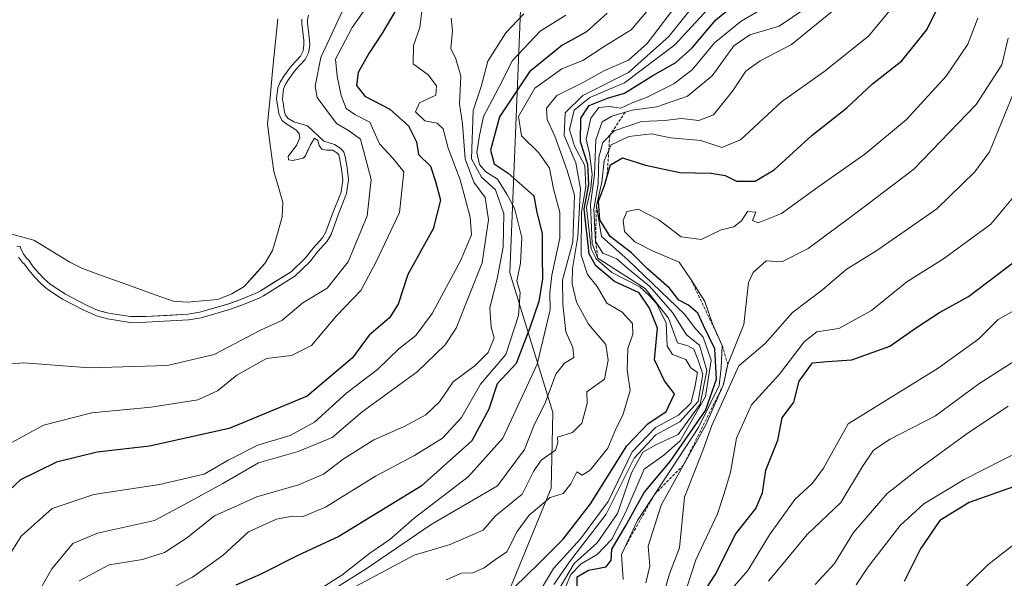
# Model space of a CAD drawing. Units: metres. Extents: x 634453 to 637918, y 4743626 to 4746006.
# Drawn here: x 636028 to 636202, y 4744174 to 4744272 of the extents above; entities that cross this region are included whole.
import ezdxf

# ---------------------------------------------------------------- set-up
doc = ezdxf.new("R2010")
doc.units = ezdxf.units.M
doc.header["$MEASUREMENT"] = 0
doc.linetypes.add('TRAZOS', pattern=[0.75, 0.5, -0.25])
for name, color, linetype, lineweight in [('Arbolado forestal CxS', 92, 'Continuous', 0), ('Curva de nivel maestra', 36, 'Continuous', 30), ('Curva de nivel normal', 36, 'Continuous', 0), ('Embalse', 142, 'Continuous', 13), ('Embalse Cxs', 142, 'Continuous', 13), ('Escarpado lineal', 39, 'TRAZOS', 0), ('Suelo desnudo CxS', 43, 'Continuous', 0)]:
    doc.layers.add(name, color=color, linetype=linetype, lineweight=lineweight)

# ---------------------------------------------------------------- blocks, each defined once
blk = doc.blocks.new('*U158')
at = {"layer": 'Suelo desnudo CxS', "color": 43, "linetype": 'Continuous', "lineweight": 0}
blk.add_polyline3d([(636078.0063, 4744271.9657, 588.2398), (636078.002, 4744271.2086, 588.5621), (636078.3936, 4744268.2312, 590.4954), (636078.4014, 4744267.484, 590.8517), (636078.2532, 4744266.3965, 590.6994), (636077.7706, 4744265.4618, 590.0958), (636076.1298, 4744263.7198, 588.6406), (636074.8718, 4744261.9475, 587.6507), (636074.2238, 4744260.9053, 586.7739), (636073.7999, 4744259.9054, 586.1976), (636073.5921, 4744257.9543, 585.6048), (636074.0004, 4744255.3621, 583.9872), (636074.2456, 4744254.6621, 583.5437), (636074.5901, 4744254.1418, 583.2854), (636075.0345, 4744253.7354, 583.1617), (636076.991, 4744252.4929, 583.0779), (636077.5327, 4744251.8503, 582.9689), (636077.6629, 4744251.1309, 582.6489), (636077.1372, 4744249.9021, 581.7846), (636075.6444, 4744247.8488, 580.4618), (636075.684, 4744247.2166, 580.327), (636076.4346, 4744247.1069, 580.4541), (636078.2364, 4744247.534, 581.1553), (636078.5845, 4744247.853, 581.5733), (636078.889, 4744248.5045, 582.101), (636079.5339, 4744249.8843, 583.1418), (636080.2382, 4744251.0459, 584.0261), (636080.8486, 4744250.6082, 584.2105), (636081.0867, 4744249.7679, 584.0666), (636081.5215, 4744249.1165, 584.1379), (636082.3594, 4744248.9273, 584.6465), (636083.4798, 4744248.948, 585.912), (636084.1794, 4744248.4803, 586.5451), (636084.5064, 4744248.0866, 586.7377), (636084.6624, 4744247.5666, 586.6625), (636085.0097, 4744245.679, 587.1101), (636085.2078, 4744243.7135, 587.4207), (636084.9122, 4744241.5469, 587.6144), (636083.4533, 4744237.8977, 587.712), (636082.2583, 4744234.5397, 587.9252), (636081.6542, 4744233.5237, 587.8923), (636080.0068, 4744231.667, 587.7518), (636078.6658, 4744229.9713, 588.0367), (636076.1679, 4744227.5532, 588.2572), (636070.7785, 4744224.1876, 587.8034), (636070.2245, 4744223.8765, 587.7921), (636067.1077, 4744222.6004, 587.4747), (636064.9754, 4744221.8223, 587.4345), (636060.0882, 4744220.4061, 586.969), (636057.9573, 4744220.075, 586.6025), (636050.5911, 4744219.6459, 586.3776), (636047.8991, 4744219.6399, 586.2717), (636044.0455, 4744220.2643, 585.9465), (636043.2213, 4744220.4855, 585.8339), (636042.2222, 4744220.7536, 585.7275), (636040.1348, 4744221.6911, 585.4408), (636036.4682, 4744223.5843, 585.0757), (636033.7762, 4744225.3564, 584.8969), (636032.7359, 4744226.2754, 584.7663), (636031.7736, 4744227.2919, 584.6023), (636030.803, 4744228.4241, 584.4797), (636030.0172, 4744229.5698, 584.3506), (636029.6458, 4744229.8748, 584.3816), (636029.0677, 4744230.6089, 584.3596), (636028.6279, 4744231.6552, 584.2092), (636028.4817, 4744232.0029, 584.164), (636027.898, 4744232.0669, 584.3847)], dxfattribs=at)
blk = doc.blocks.new('*U173')
at = {"layer": 'Embalse Cxs', "color": 142, "linetype": 'Continuous', "lineweight": 13}
blk.add_polyline3d([(636073.8, 4744272.07, 580.533), (636073.3425, 4744267.445, 580.6237), (636072.885, 4744262.82, 581.4534), (636072.4275, 4744258.195, 582.4395), (636071.97, 4744253.57, 580.7008), (636072.535, 4744249.385, 580.8031), (636073.1, 4744245.2, 579.7667), (636073.9, 4744242.45, 579.2244), (636074.7, 4744239.7, 579.2075), (636074.56, 4744237.2, 579.3153), (636073.72, 4744234.245, 579.4878), (636072.88, 4744231.29, 580.2175), (636071.52, 4744229.02, 580.5836), (636069.7, 4744226.975, 581.1723), (636067.88, 4744224.93, 581.9374), (636065.74, 4744223.63, 582.2248), (636063.26, 4744222.67, 582.406), (636060.57, 4744222.435, 582.0271), (636057.88, 4744222.2, 581.7592), (636055.38, 4744222.36, 581.426), (636051.4, 4744223.7975, 580.5791), (636047.42, 4744225.235, 580.1839), (636043.44, 4744226.6725, 580.1034), (636039.46, 4744228.11, 580.595), (636037.23, 4744229.24, 581.2265), (636034.0719, 4744231.1786, 581.4731), (636030.9138, 4744233.1172, 581.5993), (636026.9979, 4744234.1755, 582.1931)], dxfattribs=at)
blk = doc.blocks.new('*U174')
at = {"layer": 'Embalse Cxs', "color": 142, "linetype": 'Continuous', "lineweight": 13}
blk.add_polyline3d([(636078.0063, 4744271.9657, 583.3705), (636078.002, 4744271.2086, 583.5089), (636078.3936, 4744268.2312, 584.654), (636078.4014, 4744267.484, 585.0239), (636078.2532, 4744266.3965, 585.3328), (636077.7706, 4744265.4618, 585.0391), (636076.1298, 4744263.7198, 583.4377), (636074.8718, 4744261.9475, 583.301), (636074.2238, 4744260.9053, 583.2231), (636073.7999, 4744259.9054, 583.2627), (636073.5921, 4744257.9543, 583.4573), (636074.0004, 4744255.3621, 583.0827), (636074.2456, 4744254.6621, 583.1043), (636074.5901, 4744254.1418, 583.2685), (636075.0345, 4744253.7354, 583.5564), (636076.991, 4744252.4929, 584.3624), (636077.5327, 4744251.8503, 584.1746), (636077.6629, 4744251.1309, 583.772), (636077.1372, 4744249.9021, 582.7406), (636075.6444, 4744247.8488, 581.0698), (636075.684, 4744247.2166, 580.8158), (636076.4346, 4744247.1069, 580.8836), (636078.2364, 4744247.534, 581.9263), (636078.5845, 4744247.853, 582.2497), (636079.5339, 4744249.8843, 583.8635), (636080.2382, 4744251.0459, 584.8671), (636080.8486, 4744250.6082, 584.8932), (636081.0867, 4744249.7679, 584.5337), (636081.5215, 4744249.1165, 584.3844), (636082.3594, 4744248.9273, 584.6855), (636083.4798, 4744248.948, 585.2408), (636084.1794, 4744248.4803, 585.2528), (636084.5064, 4744248.0866, 585.2732), (636084.6624, 4744247.5666, 585.1838), (636085.0097, 4744245.679, 584.8121), (636085.2078, 4744243.7135, 584.3935), (636084.9122, 4744241.5469, 584.3652), (636083.4533, 4744237.8977, 583.868), (636082.2583, 4744234.5397, 584.2078), (636081.6542, 4744233.5237, 584.0139), (636080.0068, 4744231.667, 583.7985), (636078.6658, 4744229.9713, 583.653), (636076.1679, 4744227.5532, 583.2913), (636073.4732, 4744225.8704, 583.4031), (636070.7785, 4744224.1876, 583.195), (636070.2245, 4744223.8765, 583.2355), (636067.1077, 4744222.6004, 583.3802), (636064.9754, 4744221.8223, 583.4277), (636062.5318, 4744221.1142, 583.3303), (636060.0882, 4744220.4061, 583.3361), (636057.9573, 4744220.075, 583.2678), (636054.2742, 4744219.8605, 583.1621), (636050.5911, 4744219.6459, 583.2426), (636047.8991, 4744219.6399, 583.2776), (636044.0455, 4744220.2643, 583.3237), (636042.2222, 4744220.7536, 583.3739), (636040.1348, 4744221.6911, 583.3832), (636036.4682, 4744223.5843, 583.5431), (636033.7762, 4744225.3564, 583.892), (636032.7359, 4744226.2754, 584), (636031.7736, 4744227.2919, 584.0816), (636030.803, 4744228.4241, 584.0516), (636030.0172, 4744229.5698, 583.6647), (636029.6458, 4744229.8748, 583.6011), (636029.0677, 4744230.6089, 583.3811), (636028.6279, 4744231.6552, 582.9853), (636028.4817, 4744232.0029, 582.8569), (636027.898, 4744232.0669, 582.9889)], dxfattribs=at)
blk = doc.blocks.new('*U177')
at = {"layer": 'Curva de nivel normal', "color": 36, "linetype": 'Continuous', "lineweight": 0}
blk.add_polyline3d([(636138.53, 4744172.8, 685), (636139.19, 4744175.72, 685), (636138.93, 4744179.23, 685), (636141.21, 4744186.47, 685), (636149.06, 4744200.6, 685), (636152.16, 4744207.7, 685), (636152.91, 4744211.29, 685), (636155.73, 4744218.29, 685), (636156.58, 4744225.64, 685), (636157.4, 4744227.44, 685), (636159.69, 4744229.44, 685), (636162.42, 4744229.3, 685), (636167.03, 4744231.63, 685), (636175.67, 4744238.03, 685), (636185.62, 4744245.62, 685), (636196.6, 4744256.96, 685), (636201.11, 4744263.96, 685), (636202.21, 4744268.62, 685)], dxfattribs=at)
blk = doc.blocks.new('*U178')
at = {"layer": 'Curva de nivel normal', "color": 36, "linetype": 'Continuous', "lineweight": 0}
blk.add_polyline3d([(636124.42, 4744272.69, 620), (636119.91, 4744269.88, 620), (636115.06, 4744264.69, 620), (636112.69, 4744259.96, 620), (636109.96, 4744254.84, 620), (636109.24, 4744251.5, 620), (636108.82, 4744248.51, 620), (636109.28, 4744246.42, 620), (636110.37, 4744245.14, 620), (636112.44, 4744243.85, 620), (636114.05, 4744241.21, 620), (636115.42, 4744238.71, 620), (636116.7, 4744233.56, 620), (636116.5, 4744229.04, 620), (636115.85, 4744225.96, 620), (636116.4, 4744223.91, 620), (636116.13, 4744219.85, 620), (636113.87, 4744213.01, 620), (636109.45, 4744207.78, 620), (636106.09, 4744201.9, 620), (636102.78, 4744198.26, 620), (636097.86, 4744195.2, 620), (636090.96, 4744191.56, 620), (636082.19, 4744186.12, 620), (636078.27, 4744184.47, 620), (636076.35, 4744184.54, 620), (636073.54, 4744183.98, 620), (636068.62, 4744181.79, 620), (636064.16, 4744177.66, 620), (636058.79, 4744173.8, 620), (636049.31, 4744168.76, 620)], dxfattribs=at)
blk = doc.blocks.new('*U179')
at = {"layer": 'Curva de nivel normal', "color": 36, "linetype": 'Continuous', "lineweight": 0}
blk.add_polyline3d([(636084.07, 4744170.36, 640), (636097.76, 4744177.67, 640), (636104.09, 4744179.54, 640), (636107.76, 4744181.16, 640), (636109.92, 4744182.07, 640), (636112.02, 4744184.52, 640), (636116.78, 4744188.4, 640), (636118.73, 4744192.4, 640), (636120.11, 4744194.4, 640), (636122.63, 4744196.15, 640), (636123.06, 4744197.43, 640), (636122.95, 4744198.42, 640), (636125.61, 4744199.28, 640), (636127.26, 4744200.88, 640), (636128.17, 4744204.36, 640), (636128.16, 4744206.39, 640), (636131.22, 4744208.62, 640), (636131.88, 4744211.99, 640), (636131.49, 4744214.75, 640), (636128.45, 4744218.32, 640), (636126.3, 4744222.17, 640), (636125.53, 4744225.4, 640), (636125.6, 4744228.13, 640), (636126.56, 4744233.76, 640), (636127.01, 4744242.11, 640), (636126.22, 4744246.71, 640), (636124.14, 4744251.5, 640), (636124.33, 4744255.53, 640), (636127.43, 4744258.54, 640), (636135.48, 4744262.62, 640), (636142.56, 4744268.95, 640), (636149.18, 4744277.27, 640)], dxfattribs=at)
blk = doc.blocks.new('*U180')
at = {"layer": 'Curva de nivel normal', "color": 36, "linetype": 'Continuous', "lineweight": 0}
blk.add_polyline3d([(636138.6, 4744273.29, 630), (636135.91, 4744270.12, 630), (636131.38, 4744267.29, 630), (636127.46, 4744264.7, 630), (636123.72, 4744263.26, 630), (636119, 4744259.87, 630), (636116.14, 4744254.84, 630), (636116.67, 4744251.48, 630), (636119.72, 4744248.45, 630), (636121.56, 4744245.75, 630), (636122.3, 4744242.16, 630), (636123.39, 4744237.98, 630), (636123.38, 4744233.48, 630), (636122, 4744226.93, 630), (636121.63, 4744223.82, 630), (636121.71, 4744220.86, 630), (636119.4, 4744211.29, 630), (636113.36, 4744198.29, 630), (636107.27, 4744191.43, 630), (636097.79, 4744184.19, 630), (636093.48, 4744180.43, 630), (636089.98, 4744178.01, 630), (636085.08, 4744174.16, 630), (636076.59, 4744168.79, 630)], dxfattribs=at)
blk = doc.blocks.new('*U184')
at = {"layer": 'Curva de nivel normal', "color": 36, "linetype": 'Continuous', "lineweight": 0}
blk.add_polyline3d([(636196.89, 4744272.18, 680), (636195.16, 4744267.56, 680), (636191.31, 4744261.96, 680), (636184.32, 4744254.36, 680), (636177.04, 4744248.21, 680), (636168.76, 4744242.43, 680), (636162.38, 4744237.78, 680), (636158.26, 4744236.14, 680), (636157.29, 4744236.55, 680), (636157.86, 4744238, 680), (636156.39, 4744238.14, 680), (636155.32, 4744236.5, 680), (636153.98, 4744235.46, 680), (636151.76, 4744234.89, 680), (636148.22, 4744233.22, 680), (636144.73, 4744233.66, 680), (636140.78, 4744236.65, 680), (636137.16, 4744238.55, 680), (636135.17, 4744238.14, 680), (636134.52, 4744236.58, 680), (636134.75, 4744234.62, 680), (636136.6, 4744232.8, 680), (636139.71, 4744231.24, 680), (636144.37, 4744229.24, 680), (636146.47, 4744226.13, 680), (636148.89, 4744222.28, 680), (636150.26, 4744218.36, 680), (636151.94, 4744214.58, 680), (636151.75, 4744210.63, 680), (636151.42, 4744207.51, 680), (636147.76, 4744200.13, 680), (636137.03, 4744183.77, 680), (636134.26, 4744177.77, 680), (636134.54, 4744173.41, 680)], dxfattribs=at)
blk = doc.blocks.new('*U186')
at = {"layer": 'Curva de nivel normal', "color": 36, "linetype": 'Continuous', "lineweight": 0}
blk.add_lwpolyline([(636079.1812, 4744272.6653), (636079.0057, 4744271.8557), (636079.0024, 4744271.2713), (636079.3929, 4744268.3019), (636079.4021, 4744267.4214), (636079.2208, 4744266.0908), (636078.5948, 4744264.8783), (636076.9052, 4744263.0845), (636075.7049, 4744261.3936), (636075.1141, 4744260.4434), (636074.7785, 4744259.6518), (636074.6004, 4744257.9796), (636074.9741, 4744255.6072), (636075.1482, 4744255.1103), (636075.3559, 4744254.7966), (636075.6446, 4744254.5325), (636076.6411, 4744253.8997), (636079.0432, 4744253.2063), (636081.9063, 4744250.5435), (636083.7749, 4744249.9536), (636084.8559, 4744249.2309), (636085.4057, 4744248.5689), (636085.636, 4744247.8015), (636086.0006, 4744245.8199), (636086.2146, 4744243.6958), (636085.8864, 4744241.2899), (636084.389, 4744237.5443), (636083.1677, 4744234.1125), (636082.4652, 4744232.931), (636080.7736, 4744231.0245), (636079.409, 4744229.299), (636076.7874, 4744226.7611), (636071.2884, 4744223.3271), (636070.6604, 4744222.9744), (636067.4687, 4744221.6676), (636065.2863, 4744220.8713), (636060.305, 4744219.4278), (636058.0634, 4744219.0795), (636050.6213, 4744218.646), (636047.8197, 4744218.6397), (636043.8354, 4744219.2853), (636041.8856, 4744219.8085), (636039.7002, 4744220.79), (636035.9625, 4744222.72), (636033.1672, 4744224.5601), (636032.0404, 4744225.5555), (636031.0304, 4744226.6223), (636030.0088, 4744227.8141), (636029.2728, 4744228.8871), (636028.9273, 4744229.1709), (636028.1983, 4744230.0966)], dxfattribs=at)
blk = doc.blocks.new('*U187')
at = {"layer": 'Curva de nivel normal', "color": 36, "linetype": 'Continuous', "lineweight": 0}
blk.add_polyline3d([(636144.86, 4744169.29, 695), (636147.32, 4744176.86, 695), (636151.13, 4744184.92, 695), (636152.3, 4744188.52, 695), (636153.39, 4744192.26, 695), (636154.48, 4744198.26, 695), (636157.11, 4744204.11, 695), (636162, 4744209.5, 695), (636166.37, 4744215.23, 695), (636168.58, 4744216.95, 695), (636172.42, 4744217.58, 695), (636178.17, 4744220.75, 695), (636184.4, 4744225.76, 695), (636190.83, 4744229.79, 695), (636199.18, 4744235.89, 695), (636204.47, 4744242.26, 695)], dxfattribs=at)
blk = doc.blocks.new('*U189')
at = {"layer": 'Curva de nivel normal', "color": 36, "linetype": 'Continuous', "lineweight": 0}
blk.add_polyline3d([(636153.2, 4744171.3, 705), (636156.42, 4744174.95, 705), (636160.25, 4744181.23, 705), (636164.72, 4744187.46, 705), (636167.84, 4744190.34, 705), (636169.75, 4744192.97, 705), (636174.09, 4744200.78, 705), (636189.92, 4744210.55, 705), (636197.09, 4744215.71, 705), (636200.44, 4744219.16, 705), (636205.3, 4744221.85, 705)], dxfattribs=at)
blk = doc.blocks.new('*U190')
at = {"layer": 'Curva de nivel normal', "color": 36, "linetype": 'Continuous', "lineweight": 0}
blk.add_polyline3d([(636099.19, 4744273.9, 605), (636098.75, 4744270.51, 605), (636097.65, 4744267.37, 605), (636097.57, 4744264.11, 605), (636100.24, 4744262.2, 605), (636101.71, 4744260.27, 605), (636101.59, 4744258.63, 605), (636098.72, 4744257.28, 605), (636098, 4744255.7, 605), (636099.64, 4744254.1, 605), (636101.81, 4744253.7, 605), (636102.88, 4744252.67, 605), (636103.75, 4744249.29, 605), (636105.85, 4744243.72, 605), (636107.64, 4744237.16, 605), (636107.86, 4744234.02, 605), (636105.94, 4744229.48, 605), (636100.92, 4744220.19, 605), (636098.06, 4744216.32, 605), (636095.07, 4744213.96, 605), (636091.33, 4744210.36, 605), (636085.96, 4744206.22, 605), (636080.25, 4744201.09, 605), (636075.98, 4744198.73, 605), (636070.26, 4744197.01, 605), (636065.09, 4744194.37, 605), (636060.86, 4744191.93, 605), (636053.01, 4744190.1, 605), (636041.42, 4744188.34, 605), (636034.09, 4744185.91, 605), (636028.66, 4744181.04, 605), (636025.84, 4744176.51, 605)], dxfattribs=at)
blk = doc.blocks.new('*U191')
at = {"layer": 'Curva de nivel normal', "color": 36, "linetype": 'Continuous', "lineweight": 0}
blk.add_polyline3d([(636150.92, 4744275.44, 645), (636143.62, 4744267.46, 645), (636134.75, 4744260.8, 645), (636128.66, 4744258.19, 645), (636125.92, 4744255.95, 645), (636125.11, 4744252.55, 645), (636125.94, 4744249.66, 645), (636127.77, 4744246.22, 645), (636127.96, 4744242.47, 645), (636127.22, 4744238.09, 645), (636127.15, 4744230.47, 645), (636128.23, 4744227.08, 645), (636129.96, 4744224.93, 645), (636131.66, 4744222.02, 645), (636134.33, 4744220.46, 645), (636136.15, 4744218.43, 645), (636136.25, 4744216.54, 645), (636135.36, 4744214.02, 645), (636135.22, 4744210.29, 645), (636135.75, 4744206.62, 645), (636134.44, 4744202.29, 645), (636133.29, 4744200.02, 645), (636131.85, 4744196.48, 645), (636128.7, 4744192.64, 645), (636127.3, 4744191.77, 645), (636126.39, 4744192.31, 645), (636125.34, 4744190.24, 645), (636124, 4744188.5, 645), (636121.66, 4744187.83, 645), (636118.02, 4744184.69, 645), (636115.91, 4744181.82, 645), (636114.07, 4744178.24, 645), (636112.09, 4744176.94, 645), (636110.09, 4744175.42, 645), (636108.09, 4744174.54, 645), (636106.09, 4744174.51, 645), (636103.42, 4744173.34, 645)], dxfattribs=at)
blk = doc.blocks.new('*U192')
at = {"layer": 'Curva de nivel normal', "color": 36, "linetype": 'Continuous', "lineweight": 0}
blk.add_polyline3d([(636104.3, 4744272.18, 610), (636104.52, 4744269.96, 610), (636104.24, 4744266.8, 610), (636105.12, 4744265.02, 610), (636106, 4744261.98, 610), (636105.75, 4744257.06, 610), (636106.28, 4744253.59, 610), (636106.76, 4744247.42, 610), (636108.25, 4744243.29, 610), (636110.26, 4744240.58, 610), (636110.86, 4744236.65, 610), (636109.75, 4744229.11, 610), (636105.14, 4744217.62, 610), (636103.2, 4744214.67, 610), (636098.29, 4744209.96, 610), (636088.63, 4744202.91, 610), (636083.33, 4744198.36, 610), (636077.36, 4744195.91, 610), (636070.42, 4744193.93, 610), (636064.12, 4744190.3, 610), (636057.27, 4744186.54, 610), (636052.11, 4744183.79, 610), (636042.09, 4744181.55, 610), (636037.76, 4744179.7, 610), (636034.05, 4744175.26, 610), (636030.41, 4744168.87, 610)], dxfattribs=at)
blk = doc.blocks.new('*U197')
at = {"layer": 'Curva de nivel normal', "color": 36, "linetype": 'Continuous', "lineweight": 0}
blk.add_polyline3d([(636140.97, 4744168.5, 690), (636142.69, 4744174.38, 690), (636144.44, 4744178.98, 690), (636145.33, 4744187.86, 690), (636148.56, 4744196.1, 690), (636150.14, 4744200.51, 690), (636154.85, 4744210.99, 690), (636159.48, 4744214.9, 690), (636164.32, 4744220.35, 690), (636169.56, 4744224.39, 690), (636173.72, 4744227.96, 690), (636179.15, 4744231.29, 690), (636189.69, 4744238.64, 690), (636196.38, 4744245.11, 690), (636198.92, 4744248.67, 690), (636203.15, 4744258.97, 690)], dxfattribs=at)
blk = doc.blocks.new('*U201')
at = {"layer": 'Curva de nivel normal', "color": 36, "linetype": 'Continuous', "lineweight": 0}
blk.add_polyline3d([(636117.04, 4744272.95, 615), (636113.87, 4744269.59, 615), (636110.73, 4744264.58, 615), (636109.56, 4744260.16, 615), (636108.14, 4744255.93, 615), (636107.88, 4744247.42, 615), (636109.63, 4744244.17, 615), (636112.08, 4744241.94, 615), (636113.53, 4744237.73, 615), (636113.42, 4744231.88, 615), (636112.39, 4744226.3, 615), (636111.08, 4744221.21, 615), (636111.29, 4744217.8, 615), (636111.83, 4744215.94, 615), (636110.8, 4744213.31, 615), (636108.51, 4744211.05, 615), (636104.62, 4744208.15, 615), (636102.24, 4744204.65, 615), (636099.8, 4744202.35, 615), (636095.88, 4744200.23, 615), (636090.66, 4744197.94, 615), (636085.26, 4744194.54, 615), (636081.85, 4744191.93, 615), (636077.42, 4744190.03, 615), (636070.09, 4744187.95, 615), (636062.69, 4744184.57, 615), (636057.76, 4744180.64, 615), (636053.88, 4744178.16, 615), (636050.02, 4744176.92, 615), (636044.17, 4744175.95, 615), (636038.89, 4744173.14, 615)], dxfattribs=at)
blk = doc.blocks.new('*U203')
at = {"layer": 'Curva de nivel normal', "color": 36, "linetype": 'Continuous', "lineweight": 0}
blk.add_polyline3d([(636092.24, 4744278.22, 595), (636086.86, 4744270.54, 595), (636083.95, 4744264.96, 595), (636084.22, 4744261.96, 595), (636084.91, 4744258.58, 595), (636085.84, 4744256.26, 595), (636087.36, 4744255.22, 595), (636089.97, 4744253.84, 595), (636091.7, 4744250.07, 595), (636094.03, 4744247.51, 595), (636095.94, 4744245.12, 595), (636095.22, 4744237.96, 595), (636091.08, 4744229.29, 595), (636088.38, 4744224.27, 595), (636084.13, 4744219.76, 595), (636079.7, 4744214.55, 595), (636076.18, 4744212.82, 595), (636071.8, 4744212.26, 595), (636066.59, 4744209.36, 595), (636063.2, 4744206.57, 595), (636059.73, 4744205, 595), (636051.54, 4744203.72, 595), (636041.09, 4744202.69, 595), (636032.59, 4744200.52, 595), (636021.5, 4744194.5, 595)], dxfattribs=at)
blk = doc.blocks.new('*U206')
at = {"layer": 'Curva de nivel normal', "color": 36, "linetype": 'Continuous', "lineweight": 0}
blk.add_polyline3d([(636144.56, 4744275.41, 635), (636138.72, 4744267.73, 635), (636135.46, 4744264.8, 635), (636131.13, 4744262.88, 635), (636127.52, 4744260.85, 635), (636122.88, 4744258.54, 635), (636121.04, 4744256.33, 635), (636121.14, 4744254.32, 635), (636122.5, 4744251.42, 635), (636124.69, 4744245.34, 635), (636125.96, 4744241.01, 635), (636125.68, 4744232.82, 635), (636123.85, 4744226.04, 635), (636123.94, 4744221.83, 635), (636124.46, 4744217, 635), (636125.69, 4744214.2, 635), (636125.84, 4744212.48, 635), (636124.23, 4744211.48, 635), (636122.69, 4744209.5, 635), (636120.84, 4744204.62, 635), (636118.84, 4744200.44, 635), (636117.16, 4744196.28, 635), (636112.42, 4744189.9, 635), (636100.78, 4744183.07, 635), (636089.36, 4744175.26, 635), (636081.8, 4744170.51, 635)], dxfattribs=at)
blk = doc.blocks.new('*U210')
at = {"layer": 'Curva de nivel normal', "color": 36, "linetype": 'Continuous', "lineweight": 0}
blk.add_polyline3d([(636123.46, 4744172.04, 665), (636125.92, 4744176.18, 665), (636129.93, 4744179.85, 665), (636133.5, 4744184.99, 665), (636136, 4744192.17, 665), (636138, 4744195.82, 665), (636140.4, 4744197.16, 665), (636144.19, 4744198.9, 665), (636148.09, 4744204.24, 665), (636149.24, 4744210.14, 665), (636147.93, 4744214.6, 665), (636145.66, 4744216.47, 665), (636143.18, 4744220.38, 665), (636139.18, 4744225, 665), (636135.4, 4744228.08, 665), (636133.4, 4744229.81, 665), (636130.95, 4744230.82, 665), (636129.68, 4744232.88, 665), (636129.35, 4744238.55, 665), (636130.11, 4744242.99, 665), (636130.22, 4744247.68, 665), (636130.96, 4744250.3, 665), (636132.93, 4744252.34, 665), (636137.76, 4744253.99, 665), (636141.84, 4744254.16, 665), (636144.74, 4744254.5, 665), (636147.84, 4744254.17, 665), (636150.42, 4744255.18, 665), (636153.76, 4744259.3, 665), (636156.09, 4744262.85, 665), (636158.59, 4744264.67, 665), (636164.1, 4744267.53, 665), (636172.92, 4744274.7, 665)], dxfattribs=at)
blk = doc.blocks.new('*U213')
at = {"layer": 'Curva de nivel normal', "color": 36, "linetype": 'Continuous', "lineweight": 0}
blk.add_polyline3d([(636118.43, 4744168.88, 655), (636122.3, 4744175.34, 655), (636127.02, 4744180.55, 655), (636131.89, 4744187.1, 655), (636136.08, 4744195.86, 655), (636140.2, 4744200.15, 655), (636144.28, 4744202.3, 655), (636146.42, 4744204.43, 655), (636147.11, 4744207.2, 655), (636147.61, 4744209.8, 655), (636146.44, 4744210.61, 655), (636145.53, 4744212.08, 655), (636143.2, 4744212.97, 655), (636142.28, 4744214.42, 655), (636142.08, 4744218.51, 655), (636140.4, 4744221.94, 655), (636139.13, 4744223.33, 655), (636137.48, 4744224.86, 655), (636132.53, 4744227.43, 655), (636129.78, 4744229.8, 655), (636128.89, 4744231.6, 655), (636128.1, 4744238.82, 655), (636128.82, 4744242.24, 655), (636129.08, 4744244.72, 655), (636128.58, 4744248.34, 655), (636128, 4744250.85, 655), (636128.86, 4744254.54, 655), (636130.22, 4744256.43, 655), (636132.09, 4744256.62, 655), (636134.09, 4744256.33, 655), (636136.09, 4744257.28, 655), (636138.76, 4744258.29, 655), (636143.46, 4744260.62, 655), (636146.68, 4744263.06, 655), (636150.56, 4744267.8, 655), (636155.26, 4744271.66, 655), (636163.12, 4744276.25, 655)], dxfattribs=at)
blk = doc.blocks.new('*U215')
at = {"layer": 'Curva de nivel normal', "color": 36, "linetype": 'Continuous', "lineweight": 0}
blk.add_polyline3d([(636122.32, 4744172.5, 660), (636125.07, 4744176.49, 660), (636131.55, 4744184.86, 660), (636136.48, 4744194.74, 660), (636140.29, 4744198.84, 660), (636144.5, 4744201.14, 660), (636147.69, 4744204.72, 660), (636148.55, 4744209.54, 660), (636147.71, 4744211.96, 660), (636146.97, 4744213.94, 660), (636145.87, 4744214.51, 660), (636144.09, 4744215.02, 660), (636142.52, 4744219.39, 660), (636138.42, 4744224.62, 660), (636132.9, 4744228.1, 660), (636130.05, 4744229.92, 660), (636129.05, 4744232.52, 660), (636128.78, 4744239.4, 660), (636129.5, 4744244.64, 660), (636129.7, 4744250.77, 660), (636130.82, 4744253.92, 660), (636132.55, 4744254.94, 660), (636136.09, 4744255.97, 660), (636140.44, 4744256.57, 660), (636145.82, 4744258.46, 660), (636150.16, 4744261.99, 660), (636153.96, 4744267.28, 660), (636156.81, 4744269.22, 660), (636161.95, 4744270.75, 660), (636166.66, 4744273.95, 660)], dxfattribs=at)
blk = doc.blocks.new('*U216')
at = {"layer": 'Curva de nivel normal', "color": 36, "linetype": 'Continuous', "lineweight": 0}
blk.add_polyline3d([(636124.35, 4744171.93, 670), (636125.34, 4744174.29, 670), (636127.13, 4744176.17, 670), (636129.97, 4744177.81, 670), (636132.55, 4744180.5, 670), (636134.99, 4744185.29, 670), (636138.2, 4744192.78, 670), (636141.7, 4744195.26, 670), (636144.54, 4744197.77, 670), (636149.02, 4744205.57, 670), (636149.97, 4744212.01, 670), (636148.57, 4744216.06, 670), (636147.06, 4744217.71, 670), (636145.36, 4744220.02, 670), (636135.33, 4744229.65, 670), (636130.74, 4744233.74, 670), (636129.82, 4744239.14, 670), (636130.79, 4744243.32, 670), (636131.19, 4744247.04, 670), (636132.43, 4744249.9, 670), (636135.5, 4744251.36, 670), (636139.52, 4744251.82, 670), (636142.84, 4744251.12, 670), (636148.2, 4744250.63, 670), (636151.87, 4744249.43, 670), (636155.18, 4744250.73, 670), (636162.34, 4744257.45, 670), (636169.81, 4744262.72, 670), (636177.66, 4744268.98, 670), (636183.43, 4744276, 670)], dxfattribs=at)
blk = doc.blocks.new('*U222')
at = {"layer": 'Curva de nivel normal', "color": 36, "linetype": 'Continuous', "lineweight": 0}
blk.add_polyline3d([(636024.47, 4744211.19, 590), (636029.16, 4744211.51, 590), (636040.69, 4744210.66, 590), (636054.39, 4744211.06, 590), (636062.63, 4744212.96, 590), (636070.75, 4744217.29, 590), (636074.53, 4744218.99, 590), (636078.21, 4744222.06, 590), (636082.46, 4744224.65, 590), (636086.18, 4744229.31, 590), (636089.5, 4744237.4, 590), (636090.22, 4744243.76, 590), (636088.34, 4744250.86, 590), (636086.23, 4744252.38, 590), (636084.12, 4744253.64, 590), (636080.74, 4744258.19, 590), (636080.37, 4744260.19, 590), (636081.38, 4744265.24, 590), (636085.87, 4744274.96, 590)], dxfattribs=at)
blk = doc.blocks.new('*U223')
at = {"layer": 'Curva de nivel maestra', "color": 36, "linetype": 'Continuous', "lineweight": 30}
blk.add_polyline3d([(636115.4, 4744172.04, 650), (636119.67, 4744176.21, 650), (636124, 4744180.46, 650), (636128.76, 4744186.73, 650), (636135.18, 4744196.92, 650), (636138.85, 4744200.81, 650), (636142.08, 4744202.95, 650), (636143.55, 4744206.08, 650), (636141.82, 4744208.35, 650), (636140.03, 4744212.02, 650), (636140.59, 4744217.61, 650), (636139.14, 4744221.12, 650), (636137.32, 4744223.86, 650), (636132.98, 4744225.84, 650), (636129.71, 4744228.6, 650), (636128.52, 4744230.72, 650), (636127.69, 4744238.56, 650), (636128.48, 4744242.92, 650), (636128.32, 4744246.39, 650), (636127.02, 4744250.42, 650), (636127.06, 4744254.58, 650), (636128.56, 4744256.77, 650), (636131.76, 4744258.07, 650), (636134.76, 4744258.94, 650), (636139.76, 4744262.05, 650), (636143.79, 4744264.34, 650), (636146.64, 4744266.96, 650), (636150.83, 4744271.87, 650), (636156.18, 4744276.24, 650)], dxfattribs=at)
blk = doc.blocks.new('*U224')
at = {"layer": 'Curva de nivel maestra', "color": 36, "linetype": 'Continuous', "lineweight": 30}
blk.add_polyline3d([(636126.44, 4744171.68, 675), (636126.42, 4744173.84, 675), (636128.42, 4744175.01, 675), (636131.51, 4744175.6, 675), (636132.4, 4744176.82, 675), (636132.53, 4744178.71, 675), (636134.91, 4744182.79, 675), (636138.22, 4744188.7, 675), (636142.78, 4744194.13, 675), (636149.01, 4744203.13, 675), (636150.92, 4744208.65, 675), (636150.64, 4744213.98, 675), (636148.66, 4744218.06, 675), (636147.63, 4744220.24, 675), (636146.04, 4744221.67, 675), (636144.29, 4744222.52, 675), (636142.69, 4744224.63, 675), (636138.78, 4744228.08, 675), (636135.98, 4744230.85, 675), (636132.23, 4744233.77, 675), (636130.45, 4744236.68, 675), (636130.21, 4744239.99, 675), (636131.22, 4744242.74, 675), (636131.6986, 4744244.3532, 675), (636132.3, 4744246.38, 675), (636134.42, 4744247.56, 675), (636138.48, 4744246.3, 675), (636144.48, 4744245.01, 675), (636150.02, 4744244.88, 675), (636152.44, 4744244.46, 675), (636154.48, 4744243.48, 675), (636157.76, 4744243.48, 675), (636161.09, 4744245.46, 675), (636167.78, 4744251.55, 675), (636173.84, 4744256.36, 675), (636178.38, 4744260.63, 675), (636183.51, 4744264.64, 675), (636187.89, 4744270.04, 675), (636191.02, 4744276.38, 675)], dxfattribs=at)
blk = doc.blocks.new('*U227')
at = {"layer": 'Curva de nivel maestra', "color": 36, "linetype": 'Continuous', "lineweight": 30}
blk.add_polyline3d([(636097.06, 4744277.92, 600), (636092.28, 4744269.68, 600), (636089.79, 4744265.97, 600), (636087.95, 4744262.62, 600), (636087.65, 4744260.32, 600), (636089.08, 4744258.41, 600), (636093.48, 4744256.14, 600), (636096.75, 4744253.24, 600), (636098.16, 4744250.42, 600), (636098.55, 4744248.17, 600), (636100.62, 4744246.13, 600), (636101.51, 4744243.42, 600), (636102.42, 4744240.11, 600), (636101.14, 4744235.1, 600), (636096.66, 4744227.06, 600), (636094.96, 4744221.81, 600), (636093.44, 4744219.44, 600), (636089.87, 4744216.36, 600), (636086.95, 4744212.4, 600), (636078.96, 4744205.67, 600), (636065.23, 4744199.95, 600), (636051.26, 4744196.84, 600), (636042.06, 4744195.82, 600), (636034.87, 4744194.06, 600), (636028.54, 4744190.94, 600), (636024.48, 4744187.18, 600)], dxfattribs=at)
blk = doc.blocks.new('*U231')
at = {"layer": 'Curva de nivel maestra', "color": 36, "linetype": 'Continuous', "lineweight": 30}
blk.add_polyline3d([(636145.79, 4744166.63, 700), (636150.7, 4744174.24, 700), (636154.34, 4744181.41, 700), (636157.88, 4744185.9, 700), (636159.02, 4744188.62, 700), (636159.63, 4744192.62, 700), (636161.72, 4744197.93, 700), (636162.5, 4744201.84, 700), (636164.51, 4744204.59, 700), (636165.48, 4744208.29, 700), (636167.84, 4744211.51, 700), (636170.41, 4744211.73, 700), (636174.76, 4744212.05, 700), (636181.42, 4744214.42, 700), (636186.09, 4744217.75, 700), (636190.13, 4744220.38, 700), (636195.24, 4744223.16, 700), (636203.76, 4744229.62, 700)], dxfattribs=at)
blk = doc.blocks.new('*U232')
at = {"layer": 'Curva de nivel maestra', "color": 36, "linetype": 'Continuous', "lineweight": 30}
blk.add_polyline3d([(636131.72, 4744273.06, 625), (636128.09, 4744269.77, 625), (636123.76, 4744267.38, 625), (636118.06, 4744262.71, 625), (636112.75, 4744254.83, 625), (636111.2, 4744248.96, 625), (636111.84, 4744246.52, 625), (636114.28, 4744244.89, 625), (636118.82, 4744240.9, 625), (636119.34, 4744237.97, 625), (636120.26, 4744234.29, 625), (636120.26, 4744230.29, 625), (636120.36, 4744226.29, 625), (636119.72, 4744222.29, 625), (636118.11, 4744217.65, 625), (636115.71, 4744211.4, 625), (636112.37, 4744207.84, 625), (636110.91, 4744203.37, 625), (636107.91, 4744197.81, 625), (636099.02, 4744189.8, 625), (636084.51, 4744180.98, 625), (636077.3, 4744177.6, 625), (636070.72, 4744174.3, 625), (636066.4, 4744172.37, 625)], dxfattribs=at)

msp = doc.modelspace()

# ---------------------------------------------------------------- linework, layer by layer
at = {"layer": 'Arbolado forestal CxS', "color": 92, "linetype": 'Continuous', "lineweight": 0}
for points in [[(636107.46, 4744048.06, 679.92), (636098.33, 4744084.68, 686.21), (636095.29, 4744105.57, 679.36), (636101.1, 4744127.94, 676.21), (636105.06, 4744148.37, 672.64), (636121.86, 4744189.44, 646.7), (636122.18, 4744202.78, 639.48), (636114.6, 4744227.38, 620.98), (636117.39, 4744296.69, 605.37), (636121.64, 4744384.46, 600.79), (636125.75, 4744398.53, 599.17), (636135.03, 4744408.92, 598.14), (636146.79, 4744421.92, 597.23), (636157.24, 4744436.15, 597.13), (636156.77, 4744455.83, 594.3), (636144.16, 4744478.39, 599.56), (636131.01, 4744497.13, 603.87), (636107.35, 4744530.22, 605.18), (636095.83, 4744560.43, 610.57), (636072.46, 4744631.88, 610.37)], [(636072.46, 4744631.88, 610.37), (636095.83, 4744560.43, 610.57), (636107.35, 4744530.22, 605.18), (636131.01, 4744497.13, 603.87), (636144.16, 4744478.39, 599.56), (636156.77, 4744455.83, 594.3), (636157.24, 4744436.15, 597.13), (636146.79, 4744421.92, 597.23), (636135.03, 4744408.92, 598.14), (636125.75, 4744398.53, 599.17), (636121.64, 4744384.46, 600.79), (636117.39, 4744296.69, 605.37), (636114.6, 4744227.38, 620.98), (636122.18, 4744202.78, 639.48), (636121.86, 4744189.44, 646.7), (636105.06, 4744148.37, 672.64), (636101.1, 4744127.94, 676.21), (636095.29, 4744105.57, 679.36), (636098.33, 4744084.68, 686.21), (636107.46, 4744048.06, 679.92)], [(636072.46, 4744631.88, 610.37), (636095.83, 4744560.43, 610.57), (636107.35, 4744530.22, 605.18), (636131.01, 4744497.13, 603.87), (636144.16, 4744478.39, 599.56), (636156.77, 4744455.83, 594.3), (636157.24, 4744436.15, 597.13), (636146.79, 4744421.92, 597.23), (636135.03, 4744408.92, 598.14), (636125.75, 4744398.53, 599.17), (636121.64, 4744384.46, 600.79), (636117.39, 4744296.69, 605.37), (636114.6, 4744227.38, 620.98), (636122.18, 4744202.78, 639.48), (636121.86, 4744189.44, 646.7), (636105.06, 4744148.37, 672.64), (636101.1, 4744127.94, 676.21), (636095.29, 4744105.57, 679.36), (636098.33, 4744084.68, 686.21), (636107.46, 4744048.06, 679.92)], [(636072.46, 4744631.88, 610.37), (636095.83, 4744560.43, 610.57), (636107.35, 4744530.22, 605.18), (636131.01, 4744497.13, 603.87), (636144.16, 4744478.39, 599.56), (636156.77, 4744455.83, 594.3), (636157.24, 4744436.15, 597.13), (636146.79, 4744421.92, 597.23), (636135.03, 4744408.92, 598.14), (636125.75, 4744398.53, 599.17), (636121.64, 4744384.46, 600.79), (636117.39, 4744296.69, 605.37), (636114.6, 4744227.38, 620.98), (636122.18, 4744202.78, 639.48), (636121.86, 4744189.44, 646.7), (636105.06, 4744148.37, 672.64), (636101.1, 4744127.94, 676.21), (636095.29, 4744105.57, 679.36), (636098.33, 4744084.68, 686.21), (636107.46, 4744048.06, 679.92)], [(636027.9, 4744232.07, 584.38), (636028.48, 4744232, 584.16), (636028.63, 4744231.66, 584.21), (636029.07, 4744230.61, 584.36), (636029.65, 4744229.87, 584.38), (636030.02, 4744229.57, 584.35), (636030.8, 4744228.42, 584.48), (636031.77, 4744227.29, 584.6), (636032.74, 4744226.28, 584.77), (636033.78, 4744225.36, 584.9), (636036.47, 4744223.58, 585.08), (636040.13, 4744221.69, 585.44), (636042.22, 4744220.75, 585.73), (636043.22, 4744220.49, 585.83), (636044.05, 4744220.26, 585.95), (636047.9, 4744219.64, 586.27), (636050.59, 4744219.65, 586.38), (636057.96, 4744220.07, 586.6), (636060.09, 4744220.41, 586.97), (636064.98, 4744221.82, 587.43), (636067.11, 4744222.6, 587.47), (636070.22, 4744223.88, 587.79), (636070.78, 4744224.19, 587.8), (636076.17, 4744227.55, 588.26), (636078.67, 4744229.97, 588.04), (636080.01, 4744231.67, 587.75), (636081.65, 4744233.52, 587.89), (636082.26, 4744234.54, 587.93), (636083.45, 4744237.9, 587.71), (636084.91, 4744241.55, 587.61), (636085.21, 4744243.71, 587.42), (636085.01, 4744245.68, 587.11), (636084.66, 4744247.57, 586.66), (636084.51, 4744248.09, 586.74), (636084.18, 4744248.48, 586.55), (636083.48, 4744248.95, 585.91), (636082.36, 4744248.93, 584.65), (636081.52, 4744249.12, 584.14), (636081.09, 4744249.77, 584.07), (636080.85, 4744250.61, 584.21), (636080.24, 4744251.05, 584.03), (636079.53, 4744249.88, 583.14), (636078.89, 4744248.5, 582.1), (636078.58, 4744247.85, 581.57), (636078.24, 4744247.53, 581.16), (636076.43, 4744247.11, 580.45), (636075.68, 4744247.22, 580.33), (636075.64, 4744247.85, 580.46), (636077.14, 4744249.9, 581.78), (636077.66, 4744251.13, 582.65), (636077.53, 4744251.85, 582.97), (636076.99, 4744252.49, 583.08), (636075.03, 4744253.74, 583.16), (636074.59, 4744254.14, 583.29), (636074.25, 4744254.66, 583.54), (636074, 4744255.36, 583.99), (636073.59, 4744257.95, 585.6), (636073.8, 4744259.91, 586.2), (636074.22, 4744260.91, 586.77), (636074.87, 4744261.95, 587.65), (636076.13, 4744263.72, 588.64), (636077.77, 4744265.46, 590.1), (636078.25, 4744266.4, 590.7), (636078.4, 4744267.48, 590.85), (636078.39, 4744268.23, 590.5), (636078, 4744271.21, 588.56), (636078.01, 4744271.97, 588.24)], [(636078.01, 4744271.97, 588.24), (636078, 4744271.21, 588.56), (636078.39, 4744268.23, 590.5), (636078.4, 4744267.48, 590.85), (636078.25, 4744266.4, 590.7), (636077.77, 4744265.46, 590.1), (636076.13, 4744263.72, 588.64), (636074.87, 4744261.95, 587.65), (636074.22, 4744260.91, 586.77), (636073.8, 4744259.91, 586.2), (636073.59, 4744257.95, 585.6), (636074, 4744255.36, 583.99), (636074.25, 4744254.66, 583.54), (636074.59, 4744254.14, 583.29), (636075.03, 4744253.74, 583.16), (636076.99, 4744252.49, 583.08), (636077.53, 4744251.85, 582.97), (636077.66, 4744251.13, 582.65), (636077.14, 4744249.9, 581.78), (636075.64, 4744247.85, 580.46), (636075.68, 4744247.22, 580.33), (636076.43, 4744247.11, 580.45), (636078.24, 4744247.53, 581.16), (636078.58, 4744247.85, 581.57), (636078.89, 4744248.5, 582.1), (636079.53, 4744249.88, 583.14), (636080.24, 4744251.05, 584.03), (636080.85, 4744250.61, 584.21), (636081.09, 4744249.77, 584.07), (636081.52, 4744249.12, 584.14), (636082.36, 4744248.93, 584.65), (636083.48, 4744248.95, 585.91), (636084.18, 4744248.48, 586.55), (636084.51, 4744248.09, 586.74), (636084.66, 4744247.57, 586.66), (636085.01, 4744245.68, 587.11), (636085.21, 4744243.71, 587.42), (636084.91, 4744241.55, 587.61), (636083.45, 4744237.9, 587.71), (636082.26, 4744234.54, 587.93), (636081.65, 4744233.52, 587.89), (636080.01, 4744231.67, 587.75), (636078.67, 4744229.97, 588.04), (636076.17, 4744227.55, 588.26), (636070.78, 4744224.19, 587.8), (636070.22, 4744223.88, 587.79), (636067.11, 4744222.6, 587.47), (636064.98, 4744221.82, 587.43), (636060.09, 4744220.41, 586.97), (636057.96, 4744220.07, 586.6), (636050.59, 4744219.65, 586.38), (636047.9, 4744219.64, 586.27), (636044.05, 4744220.26, 585.95), (636043.22, 4744220.49, 585.83), (636042.22, 4744220.75, 585.73), (636040.13, 4744221.69, 585.44), (636036.47, 4744223.58, 585.08), (636033.78, 4744225.36, 584.9), (636032.74, 4744226.28, 584.77), (636031.77, 4744227.29, 584.6), (636030.8, 4744228.42, 584.48), (636030.02, 4744229.57, 584.35), (636029.65, 4744229.87, 584.38), (636029.07, 4744230.61, 584.36), (636028.63, 4744231.66, 584.21), (636028.48, 4744232, 584.16), (636027.9, 4744232.07, 584.38)]]:
    msp.add_polyline3d(points, dxfattribs=at)
at = {"layer": 'Curva de nivel maestra', "color": 36, "linetype": 'Continuous', "lineweight": 30}
msp.add_polyline3d([(636205.17, 4744190.41, 725), (636195.37, 4744186.92, 725), (636190.22, 4744183.8, 725), (636186.82, 4744178.76, 725), (636183.95, 4744173.02, 725)], dxfattribs=at)
at = {"layer": 'Curva de nivel normal', "color": 36, "linetype": 'Continuous', "lineweight": 0}
for points in [[(636207.63, 4744214.56, 710), (636197.09, 4744207.85, 710), (636189.42, 4744202.19, 710), (636181.5, 4744198.06, 710), (636178.56, 4744196.16, 710), (636176.63, 4744193.29, 710), (636172.81, 4744186.96, 710), (636166.86, 4744181.29, 710), (636160.09, 4744173.1, 710)], [(636168.26, 4744172.53, 715), (636171.66, 4744176.21, 715), (636175.03, 4744181.65, 715), (636180.97, 4744188.53, 715), (636186.09, 4744192.56, 715), (636194.78, 4744198.88, 715), (636202.23, 4744203.88, 715)], [(636204.96, 4744196.32, 720), (636194.5, 4744190.98, 720), (636187.41, 4744186.73, 720), (636183.23, 4744182.92, 720), (636177.59, 4744175.61, 720), (636175.48, 4744172.44, 720)], [(636204, 4744180.16, 730), (636198.64, 4744175.97, 730), (636187.18, 4744164.7, 730), (636181.19, 4744160.6, 730), (636174.65, 4744158.37, 730), (636171.37, 4744156.3, 730), (636170.22, 4744153.25, 730), (636169.55, 4744145.71, 730), (636168.27, 4744137.23, 730), (636166.08, 4744131.84, 730), (636162.39, 4744125.03, 730), (636160, 4744116.74, 730), (636160.32, 4744112.65, 730), (636162.17, 4744111.23, 730), (636165.02, 4744110.02, 730), (636170.01, 4744106.43, 730), (636176.42, 4744103.86, 730), (636185.18, 4744101.94, 730), (636196.14, 4744098.37, 730), (636201.68, 4744096.69, 730)]]:
    msp.add_polyline3d(points, dxfattribs=at)
at = {"layer": 'Embalse', "color": 142, "linetype": 'Continuous', "lineweight": 13}
for points in [[(636073.8, 4744272.07, 580.53), (636073.34, 4744267.45, 580.62), (636072.89, 4744262.82, 581.45), (636072.43, 4744258.2, 582.44), (636071.97, 4744253.57, 580.7), (636072.54, 4744249.38, 580.8), (636073.1, 4744245.2, 579.77), (636073.9, 4744242.45, 579.22), (636074.7, 4744239.7, 579.21), (636074.56, 4744237.2, 579.32), (636073.72, 4744234.25, 579.49), (636072.88, 4744231.29, 580.22), (636071.52, 4744229.02, 580.58), (636069.7, 4744226.97, 581.17), (636067.88, 4744224.93, 581.94), (636065.74, 4744223.63, 582.22), (636063.26, 4744222.67, 582.41), (636060.57, 4744222.43, 582.03), (636057.88, 4744222.2, 581.76), (636055.38, 4744222.36, 581.43), (636051.4, 4744223.8, 580.58), (636047.42, 4744225.23, 580.18), (636043.44, 4744226.67, 580.1), (636039.46, 4744228.11, 580.6), (636037.23, 4744229.24, 581.23), (636034.07, 4744231.18, 581.47), (636030.91, 4744233.12, 581.6), (636027, 4744234.18, 582.19)], [(636078.01, 4744271.97, 583.37), (636078, 4744271.21, 583.51), (636078.39, 4744268.23, 584.65), (636078.4, 4744267.48, 585.02), (636078.25, 4744266.4, 585.33), (636077.77, 4744265.46, 585.04), (636076.13, 4744263.72, 583.44), (636074.87, 4744261.95, 583.3), (636074.22, 4744260.91, 583.22), (636073.8, 4744259.91, 583.26), (636073.59, 4744257.95, 583.46), (636074, 4744255.36, 583.08), (636074.25, 4744254.66, 583.1), (636074.59, 4744254.14, 583.27), (636075.03, 4744253.74, 583.56), (636076.99, 4744252.49, 584.36), (636077.53, 4744251.85, 584.17), (636077.66, 4744251.13, 583.77), (636077.14, 4744249.9, 582.74), (636075.64, 4744247.85, 581.07), (636075.68, 4744247.22, 580.82), (636076.43, 4744247.11, 580.88), (636078.24, 4744247.53, 581.93), (636078.58, 4744247.85, 582.25), (636079.53, 4744249.88, 583.86), (636080.24, 4744251.05, 584.87), (636080.85, 4744250.61, 584.89), (636081.09, 4744249.77, 584.53), (636081.52, 4744249.12, 584.38), (636082.36, 4744248.93, 584.69), (636083.48, 4744248.95, 585.24), (636084.18, 4744248.48, 585.25), (636084.51, 4744248.09, 585.27), (636084.66, 4744247.57, 585.18), (636085.01, 4744245.68, 584.81), (636085.21, 4744243.71, 584.39), (636084.91, 4744241.55, 584.37), (636083.45, 4744237.9, 583.87), (636082.26, 4744234.54, 584.21), (636081.65, 4744233.52, 584.01), (636080.01, 4744231.67, 583.8), (636078.67, 4744229.97, 583.65), (636076.17, 4744227.55, 583.29), (636073.47, 4744225.87, 583.4), (636070.78, 4744224.19, 583.2), (636070.22, 4744223.88, 583.24), (636067.11, 4744222.6, 583.38), (636064.98, 4744221.82, 583.43), (636062.53, 4744221.11, 583.33), (636060.09, 4744220.41, 583.34), (636057.96, 4744220.07, 583.27), (636054.27, 4744219.86, 583.16), (636050.59, 4744219.65, 583.24), (636047.9, 4744219.64, 583.28), (636044.05, 4744220.26, 583.32), (636042.22, 4744220.75, 583.37), (636040.13, 4744221.69, 583.38), (636036.47, 4744223.58, 583.54), (636033.78, 4744225.36, 583.89), (636032.74, 4744226.28, 584), (636031.77, 4744227.29, 584.08), (636030.8, 4744228.42, 584.05), (636030.02, 4744229.57, 583.66), (636029.65, 4744229.87, 583.6), (636029.07, 4744230.61, 583.38), (636028.63, 4744231.66, 582.99), (636028.48, 4744232, 582.86), (636027.9, 4744232.07, 582.99)]]:
    msp.add_polyline3d(points, dxfattribs=at)
at = {"layer": 'Escarpado lineal', "color": 39, "linetype": 'TRAZOS', "lineweight": 0}
for points in [[(636134.89, 4744255.62, 656.13), (636132.16, 4744251.54, 666.16), (636132, 4744248.91, 673.92), (636131.7, 4744244.35, 674.64), (636131.22, 4744242.74, 671.29), (636129.82, 4744239.14, 673.06), (636129.68, 4744232.88, 665.03), (636130.05, 4744229.92, 663.51)], [(636146.47, 4744226.13, 679.21), (636151.94, 4744214.58, 678.3), (636152.91, 4744211.29, 683.44), (636152.16, 4744207.7, 675.54), (636145.13, 4744193.53, 684.86), (636140.02, 4744188.33, 678.92), (636134.96, 4744179.29, 679.49)]]:
    msp.add_polyline3d(points, dxfattribs=at)
at = {"layer": 'Suelo desnudo CxS', "color": 43, "linetype": 'Continuous', "lineweight": 0}
msp.add_polyline3d([(636078.01, 4744271.97, 588.24), (636078, 4744271.21, 588.56), (636078.39, 4744268.23, 590.5), (636078.4, 4744267.48, 590.85), (636078.25, 4744266.4, 590.7), (636077.77, 4744265.46, 590.1), (636076.13, 4744263.72, 588.64), (636074.87, 4744261.95, 587.65), (636074.22, 4744260.91, 586.77), (636073.8, 4744259.91, 586.2), (636073.59, 4744257.95, 585.6), (636074, 4744255.36, 583.99), (636074.25, 4744254.66, 583.54), (636074.59, 4744254.14, 583.29), (636075.03, 4744253.74, 583.16), (636076.99, 4744252.49, 583.08), (636077.53, 4744251.85, 582.97), (636077.66, 4744251.13, 582.65), (636077.14, 4744249.9, 581.78), (636075.64, 4744247.85, 580.46), (636075.68, 4744247.22, 580.33), (636076.43, 4744247.11, 580.45), (636078.24, 4744247.53, 581.16), (636078.58, 4744247.85, 581.57), (636078.89, 4744248.5, 582.1), (636079.53, 4744249.88, 583.14), (636080.24, 4744251.05, 584.03), (636080.85, 4744250.61, 584.21), (636081.09, 4744249.77, 584.07), (636081.52, 4744249.12, 584.14), (636082.36, 4744248.93, 584.65), (636083.48, 4744248.95, 585.91), (636084.18, 4744248.48, 586.55), (636084.51, 4744248.09, 586.74), (636084.66, 4744247.57, 586.66), (636085.01, 4744245.68, 587.11), (636085.21, 4744243.71, 587.42), (636084.91, 4744241.55, 587.61), (636083.45, 4744237.9, 587.71), (636082.26, 4744234.54, 587.93), (636081.65, 4744233.52, 587.89), (636080.01, 4744231.67, 587.75), (636078.67, 4744229.97, 588.04), (636076.17, 4744227.55, 588.26), (636070.78, 4744224.19, 587.8), (636070.22, 4744223.88, 587.79), (636067.11, 4744222.6, 587.47), (636064.98, 4744221.82, 587.43), (636060.09, 4744220.41, 586.97), (636057.96, 4744220.07, 586.6), (636050.59, 4744219.65, 586.38), (636047.9, 4744219.64, 586.27), (636044.05, 4744220.26, 585.95), (636043.22, 4744220.49, 585.83), (636042.22, 4744220.75, 585.73), (636040.13, 4744221.69, 585.44), (636036.47, 4744223.58, 585.08), (636033.78, 4744225.36, 584.9), (636032.74, 4744226.28, 584.77), (636031.77, 4744227.29, 584.6), (636030.8, 4744228.42, 584.48), (636030.02, 4744229.57, 584.35), (636029.65, 4744229.87, 584.38), (636029.07, 4744230.61, 584.36), (636028.63, 4744231.66, 584.21), (636028.48, 4744232, 584.16), (636027.9, 4744232.07, 584.38)], dxfattribs=at)

# ---------------------------------------------------------------- block references
at = {"layer": 'Curva de nivel maestra', "color": 36, "linetype": 'Continuous', "lineweight": 30}
for name in ['*U227', '*U232', '*U223', '*U224', '*U231']:
    msp.add_blockref(name, (0, 0), dxfattribs=at)
at = {"layer": 'Curva de nivel normal', "color": 36, "linetype": 'Continuous', "lineweight": 0}
for name in ['*U203', '*U190', '*U192', '*U201', '*U178', '*U180', '*U186', '*U222', '*U206', '*U179', '*U191', '*U213', '*U215', '*U184', '*U210', '*U216', '*U177', '*U197', '*U187', '*U189']:
    msp.add_blockref(name, (0, 0), dxfattribs=at)
at = {"layer": 'Embalse Cxs', "color": 142, "linetype": 'Continuous', "lineweight": 13}
for name in ['*U174', '*U173']:
    msp.add_blockref(name, (0, 0), dxfattribs=at)
at = {"layer": 'Suelo desnudo CxS', "color": 43, "linetype": 'Continuous', "lineweight": 0}
msp.add_blockref('*U158', (0, 0), dxfattribs=at)

doc.saveas('drawing.dxf')
